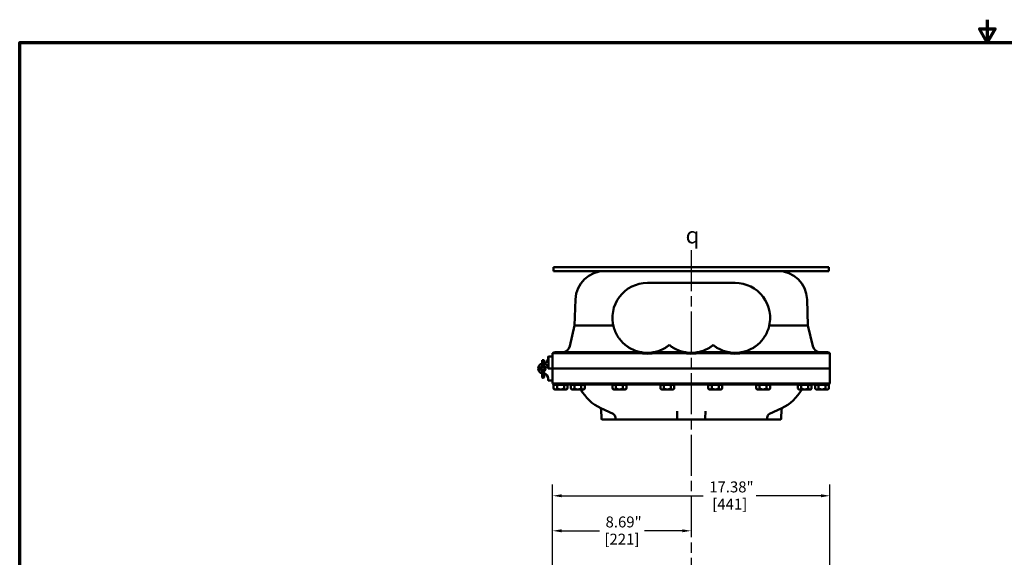
# Model space of a CAD drawing. Units: inches. Extents: x 1 to 125, y 1 to 96.
# Drawn here: x 2 to 64, y 63 to 96 of the extents above; entities that cross this region are included whole.
import ezdxf

# ---------------------------------------------------------------- set-up
doc = ezdxf.new("R2010")
doc.units = ezdxf.units.IN
doc.header["$LTSCALE"] = 5.714286
doc.header["$MEASUREMENT"] = 0
doc.linetypes.add('CHAIN', pattern=[0.7087, 0.4724, -0.0591, 0.1181, -0.0591])
for name, color, linetype, lineweight in [('Border (ANSI)', 7, 'Continuous', 70), ('Centerline (ANSI)', 7, 'Continuous', 25), ('Dimension (ANSI)', 7, 'Continuous', 25), ('Symbol (ANSI)', 7, 'Continuous', 25), ('Visible (ANSI)', 7, 'Continuous', 50)]:
    doc.layers.add(name, color=color, linetype=linetype, lineweight=lineweight)
doc.styles.add('Note Text (ANSI)', font='tahoma.ttf')
doc.dimstyles.new('Default (ANSI)', dxfattribs={"dimscale": 5.714286, "dimtxt": 0.12, "dimasz": 0.098425, "dimexe": 0.125, "dimexo": 0.0625, "dimgap": 0.031496, "dimtad": 0, "dimtih": 1, "dimtoh": 1, "dimrnd": 1e-08, "dimzin": 4, "dimdsep": 46, "dimtxsty": 'Note Text (ANSI)', "dimcen": 0.09, "dimdle": 0.393701, "dimclrd": 256, "dimclre": 256, "dimclrt": 256, "dimadec": 0, "dimazin": 1, "dimtfac": 1, "dimtofl": 0, "dimtmove": 0, "dimatfit": 3, "dimfxl": 1, "dimtolj": 1, "dimtzin": 4, "dimlwd": -1, "dimlwe": -1, "dimarcsym": 0})

# ---------------------------------------------------------------- blocks, each defined once
blk = doc.blocks.new('Borders Default Border')
at = {"layer": 'Border (ANSI)', "flags": 128}
for points in [[(11, 16.856), (11, 16.606), (10.913, 16.756), (11.087, 16.756), (11, 16.606)], [(0.394, 0.394), (0.394, 16.606), (21.606, 16.606), (21.606, 0.394), (0.394, 0.394)]]:
    blk.add_lwpolyline(points, dxfattribs=at)
blk = doc.blocks.new('*D17')
at = {"layer": 'Defpoints', "color": 0, "transparency": 16777216}
for p in [(53.003, 66.493), (35.627, 57.494), (53.003, 57.494)]:
    blk.add_point(p, dxfattribs=at)
at = {"layer": 'Dimension (ANSI)', "transparency": 16777216}
for p, q in [((35.627, 57.851), (35.627, 67.207)), ((53.003, 57.851), (53.003, 67.207)), ((36.189, 66.493), (45.06, 66.493)), ((52.44, 66.493), (48.386, 66.493))]:
    blk.add_line(p, q, dxfattribs=at)
for points in [[(36.189, 66.587), (36.189, 66.399), (35.627, 66.493)], [(52.44, 66.587), (52.44, 66.399), (53.003, 66.493)]]:
    blk.add_solid(points, dxfattribs=at)
at = {"layer": 'Dimension (ANSI)', "transparency": 16777216, "attachment_point": 2, "style": 'Note Text (ANSI)'}
for s, insert, char_height in [('\\A1; 17.38"', (46.723, 67.39), 0.68571), ('\\A1;[441]', (46.723, 66.313), 0.6857)]:
    blk.add_mtext(s, dxfattribs=dict(at, insert=insert, char_height=char_height))
blk = doc.blocks.new('*D18')
at = {"layer": 'Defpoints', "color": 0, "transparency": 16777216}
for p in [(44.315, 64.298), (44.315, 64.298), (35.627, 57.494)]:
    blk.add_point(p, dxfattribs=at)
at = {"layer": 'Dimension (ANSI)', "transparency": 16777216}
for p, q in [((35.627, 57.851), (35.627, 65.012)), ((36.189, 64.298), (38.565, 64.298)), ((43.752, 64.298), (41.376, 64.298))]:
    blk.add_line(p, q, dxfattribs=at)
for points in [[(36.189, 64.392), (36.189, 64.204), (35.627, 64.298)], [(43.752, 64.392), (43.752, 64.204), (44.315, 64.298)]]:
    blk.add_solid(points, dxfattribs=at)
at = {"layer": 'Dimension (ANSI)', "transparency": 16777216, "attachment_point": 2, "style": 'Note Text (ANSI)'}
for s, insert, char_height in [('\\A1; \\fTahoma|b0|i0;\\H0.6857;8.69"', (39.971, 65.195), 0.68571), ('\\A1;[221]', (39.971, 64.118), 0.6857)]:
    blk.add_mtext(s, dxfattribs=dict(at, insert=insert, char_height=char_height))

msp = doc.modelspace()

# ---------------------------------------------------------------- linework, layer by layer
at = {"layer": 'Centerline (ANSI)', "linetype": 'CHAIN', "ltscale": 0.952448}
msp.add_line((44.315, 81.89), (44.315, 9.226), dxfattribs=at)
at = {"layer": 'Visible (ANSI)'}
for p, q in [((35.689, 80.825), (52.939, 80.825)), ((35.689, 80.825), (35.689, 80.575)), ((52.939, 80.825), (52.939, 80.575)), ((35.689, 80.575), (38.905, 80.575)), ((38.905, 80.575), (39.814, 80.575)), ((48.814, 80.575), (39.814, 80.575)), ((48.814, 80.575), (49.723, 80.575)), ((49.723, 80.575), (52.939, 80.575)), ((41.564, 79.825), (47.064, 79.825)), ((37.063, 78.795), (37.006, 77.154)), ((51.565, 78.795), (51.623, 77.154)), ((37.006, 77.154), (36.709, 75.868)), ((37.006, 77.154), (39.431, 77.154)), ((49.198, 77.154), (51.623, 77.154)), ((51.623, 77.154), (51.919, 75.868)), ((35.627, 74.465), (35.627, 75.426)), ((35.782, 75.481), (39.814, 75.481)), ((41.196, 75.481), (39.814, 75.481)), ((39.815, 75.426), (41.191, 75.426)), ((43.946, 75.481), (41.933, 75.481)), ((41.938, 75.426), (43.941, 75.426)), ((46.696, 75.481), (44.683, 75.481)), ((44.688, 75.426), (46.691, 75.426)), ((48.814, 75.481), (47.433, 75.481)), ((47.438, 75.426), (48.814, 75.426)), ((48.814, 75.481), (52.846, 75.481)), ((53.002, 74.465), (53.002, 75.426)), ((35.095, 74.991), (34.97, 74.991)), ((34.97, 74.991), (34.97, 74.986)), ((34.97, 74.986), (34.97, 74.768)), ((34.97, 74.768), (34.97, 74.611)), ((35.051, 74.97), (35.014, 74.97)), ((35.051, 74.76), (35.014, 74.76)), ((35.095, 74.986), (35.095, 74.991)), ((35.095, 74.768), (35.095, 74.986)), ((35.095, 74.611), (35.095, 74.768)), ((35.346, 75.085), (35.346, 75.183)), ((35.377, 75.215), (35.377, 74.465)), ((35.377, 75.215), (35.595, 75.215)), ((34.97, 74.318), (34.97, 74.149)), ((34.97, 74.149), (34.97, 74.048)), ((34.97, 73.929), (34.97, 74.048)), ((35.051, 74.16), (35.014, 74.16)), ((35.095, 74.149), (35.095, 74.318)), ((35.095, 74.048), (35.095, 74.149)), ((35.095, 74.048), (35.095, 73.929)), ((35.595, 74.465), (35.372, 74.465)), ((35.595, 74.465), (35.377, 74.465)), ((39.815, 74.465), (35.627, 74.465)), ((35.627, 74.465), (35.627, 73.523)), ((39.815, 74.465), (35.627, 74.465)), ((39.815, 74.465), (48.815, 74.465)), ((39.815, 74.465), (48.814, 74.465)), ((53.003, 74.465), (48.815, 74.465)), ((53.003, 74.465), (53.003, 73.523)), ((35.051, 73.885), (35.014, 73.885)), ((35.346, 73.845), (35.346, 73.746)), ((35.377, 73.715), (35.595, 73.715)), ((35.694, 73.452), (35.694, 73.213)), ((35.694, 73.452), (35.91, 73.452)), ((39.815, 73.468), (35.783, 73.468)), ((35.787, 73.468), (35.787, 73.452)), ((35.91, 73.452), (35.91, 73.213)), ((35.91, 73.452), (36.343, 73.452)), ((36.343, 73.452), (36.343, 73.213)), ((36.56, 73.452), (36.343, 73.452)), ((36.467, 73.468), (36.467, 73.452)), ((36.56, 73.452), (36.56, 73.213)), ((36.775, 73.452), (36.775, 73.213)), ((36.775, 73.452), (36.991, 73.452)), ((36.868, 73.468), (36.868, 73.452)), ((36.991, 73.452), (36.991, 73.213)), ((36.991, 73.452), (37.424, 73.452)), ((37.424, 73.452), (37.424, 73.213)), ((37.641, 73.452), (37.424, 73.452)), ((37.548, 73.468), (37.548, 73.452)), ((37.641, 73.452), (37.641, 73.213)), ((39.382, 73.452), (39.382, 73.213)), ((39.382, 73.452), (39.598, 73.452)), ((39.475, 73.468), (39.475, 73.452)), ((39.598, 73.452), (39.598, 73.213)), ((39.598, 73.452), (40.031, 73.452)), ((48.815, 73.522), (39.815, 73.522)), ((39.815, 73.468), (48.815, 73.468)), ((40.031, 73.452), (40.031, 73.213)), ((40.248, 73.452), (40.031, 73.452)), ((40.155, 73.468), (40.155, 73.452)), ((40.248, 73.452), (40.248, 73.213)), ((42.382, 73.452), (42.382, 73.213)), ((42.382, 73.452), (42.598, 73.452)), ((42.475, 73.468), (42.475, 73.452)), ((42.598, 73.452), (42.598, 73.213)), ((42.598, 73.452), (43.031, 73.452)), ((43.031, 73.452), (43.031, 73.213)), ((43.248, 73.452), (43.031, 73.452)), ((43.155, 73.468), (43.155, 73.452)), ((43.248, 73.452), (43.248, 73.213)), ((45.382, 73.452), (45.382, 73.213)), ((45.382, 73.452), (45.598, 73.452)), ((45.475, 73.468), (45.475, 73.452)), ((45.598, 73.452), (45.598, 73.213)), ((45.598, 73.452), (46.031, 73.452)), ((46.031, 73.452), (46.031, 73.213)), ((46.248, 73.452), (46.031, 73.452)), ((46.155, 73.468), (46.155, 73.452)), ((46.248, 73.452), (46.248, 73.213)), ((48.382, 73.452), (48.382, 73.213)), ((48.382, 73.452), (48.598, 73.452)), ((48.475, 73.468), (48.475, 73.452)), ((48.598, 73.452), (48.598, 73.213)), ((48.598, 73.452), (49.031, 73.452)), ((52.846, 73.468), (48.815, 73.468)), ((49.031, 73.452), (49.031, 73.213)), ((49.248, 73.452), (49.031, 73.452)), ((49.155, 73.468), (49.155, 73.452)), ((49.248, 73.452), (49.248, 73.213)), ((50.989, 73.452), (50.989, 73.213)), ((50.989, 73.452), (51.205, 73.452)), ((51.082, 73.468), (51.082, 73.452)), ((51.205, 73.452), (51.205, 73.213)), ((51.205, 73.452), (51.638, 73.452)), ((51.638, 73.452), (51.638, 73.213)), ((51.855, 73.452), (51.638, 73.452)), ((51.762, 73.468), (51.762, 73.452)), ((51.855, 73.452), (51.855, 73.213)), ((52.07, 73.452), (52.07, 73.213)), ((52.07, 73.452), (52.286, 73.452)), ((52.163, 73.468), (52.163, 73.452)), ((52.286, 73.452), (52.286, 73.213)), ((52.286, 73.452), (52.719, 73.452)), ((52.719, 73.452), (52.719, 73.213)), ((52.936, 73.452), (52.719, 73.452)), ((52.843, 73.468), (52.843, 73.452)), ((52.936, 73.452), (52.936, 73.213)), ((35.752, 73.155), (35.694, 73.213)), ((35.802, 73.155), (35.752, 73.155)), ((36.127, 73.155), (35.802, 73.155)), ((36.451, 73.155), (36.127, 73.155)), ((36.502, 73.155), (36.451, 73.155)), ((36.502, 73.155), (36.56, 73.213)), ((36.833, 73.155), (36.775, 73.213)), ((36.883, 73.155), (36.833, 73.155)), ((37.208, 73.155), (36.883, 73.155)), ((37.532, 73.155), (37.208, 73.155)), ((37.583, 73.155), (37.532, 73.155)), ((37.583, 73.155), (37.641, 73.213)), ((39.44, 73.155), (39.382, 73.213)), ((39.49, 73.155), (39.44, 73.155)), ((39.815, 73.155), (39.49, 73.155)), ((40.139, 73.155), (39.815, 73.155)), ((40.19, 73.155), (40.139, 73.155)), ((40.19, 73.155), (40.248, 73.213)), ((42.44, 73.155), (42.382, 73.213)), ((42.49, 73.155), (42.44, 73.155)), ((42.815, 73.155), (42.49, 73.155)), ((43.139, 73.155), (42.815, 73.155)), ((43.19, 73.155), (43.139, 73.155)), ((43.19, 73.155), (43.248, 73.213)), ((45.44, 73.155), (45.382, 73.213)), ((45.49, 73.155), (45.44, 73.155)), ((45.815, 73.155), (45.49, 73.155)), ((46.139, 73.155), (45.815, 73.155)), ((46.19, 73.155), (46.139, 73.155)), ((46.19, 73.155), (46.248, 73.213)), ((48.44, 73.155), (48.382, 73.213)), ((48.49, 73.155), (48.44, 73.155)), ((48.815, 73.155), (48.49, 73.155)), ((49.139, 73.155), (48.815, 73.155)), ((49.19, 73.155), (49.139, 73.155)), ((49.19, 73.155), (49.248, 73.213)), ((51.047, 73.155), (50.989, 73.213)), ((51.097, 73.155), (51.047, 73.155)), ((51.422, 73.155), (51.097, 73.155)), ((51.746, 73.155), (51.422, 73.155)), ((51.797, 73.155), (51.746, 73.155)), ((51.797, 73.155), (51.855, 73.213)), ((52.128, 73.155), (52.07, 73.213)), ((52.178, 73.155), (52.128, 73.155)), ((52.503, 73.155), (52.178, 73.155)), ((52.827, 73.155), (52.503, 73.155)), ((52.878, 73.155), (52.827, 73.155)), ((52.878, 73.155), (52.936, 73.213)), ((38.652, 71.975), (39.416, 71.62)), ((38.668, 71.894), (38.687, 71.325)), ((43.421, 71.804), (43.437, 71.325)), ((45.192, 71.325), (45.208, 71.804)), ((49.977, 71.975), (49.214, 71.62)), ((49.942, 71.325), (49.962, 71.894)), ((38.75, 71.265), (39.625, 71.265)), ((39.56, 71.402), (39.562, 71.325)), ((39.815, 71.265), (39.625, 71.265)), ((39.815, 71.265), (43.5, 71.265)), ((43.5, 71.265), (45.129, 71.265)), ((45.129, 71.265), (48.815, 71.265)), ((49.004, 71.265), (48.815, 71.265)), ((49.004, 71.265), (49.879, 71.265)), ((49.069, 71.402), (49.067, 71.325))]:
    msp.add_line(p, q, dxfattribs=at)
for radius in [0.159, 0.092]:
    msp.add_circle((35.033, 74.465), radius, dxfattribs=at)
for centre, radius, start, end in [((38.905, 78.731), 1.844, 90, 178), ((49.723, 78.731), 1.844, 2, 90), ((41.564, 77.637), 2.188, 90, 195.82695), ((47.064, 77.637), 2.188, 344.17305, 90), ((36.222, 75.981), 0.5, 270, 347), ((41.564, 77.637), 2.188, 216.8699, 233.9555), ((41.564, 77.637), 2.188, 306.0445, 308.9448), ((44.314, 77.637), 2.188, 231.0552, 233.9555), ((44.314, 77.637), 2.188, 306.0445, 308.9448), ((47.064, 77.637), 2.188, 231.0552, 233.9555), ((47.064, 77.637), 2.188, 306.0445, 323.1301), ((52.407, 75.981), 0.5, 193, 270), ((35.782, 75.231), 0.25, 90, 128.52325), ((41.564, 77.637), 2.188, 260.30368, 279.69632), ((44.314, 77.637), 2.188, 260.30368, 279.69632), ((47.064, 77.637), 2.188, 260.30368, 279.69632), ((52.846, 75.231), 0.25, 51.47675, 90), ((35.033, 74.465), 0.31, 101.63129, 258.36871), ((35.036, 75.085), 0.31, 281.06576, 0), ((35.033, 74.465), 0.31, 5.25423, 78.36871), ((35.377, 75.183), 0.0312, 90.45837, 180), ((35.377, 75.183), 0.0313, 90, 90.45837), ((35.595, 75.183), 0.0312, 0, 90), ((35.033, 74.465), 0.159, 113.14639, 246.85361), ((35.033, 74.465), 0.159, 293.14639, 66.85361), ((35.036, 73.845), 0.31, 0, 78.93424), ((35.372, 74.496), 0.0312, 185.25423, 270), ((35.595, 74.496), 0.0312, 270, 0), ((35.595, 74.433), 0.0312, 0, 90), ((35.014, 73.929), 0.0437, 180, 270), ((35.051, 73.929), 0.0437, 270, 0), ((35.377, 73.746), 0.0312, 180, 270), ((35.595, 73.746), 0.0312, 270, 0), ((35.783, 73.718), 0.25, 231.33013, 270), ((52.846, 73.718), 0.25, 270, 308.66987), ((39.815, 74.468), 2.75, 208.50743, 245), ((48.815, 74.468), 2.75, 295, 331.49257), ((38.543, 71.889), 0.125, 2, 63.74303), ((39.31, 71.393), 0.25, 2, 65), ((49.319, 71.393), 0.25, 115, 178), ((50.086, 71.889), 0.125, 116.25697, 178), ((38.75, 71.327), 0.0625, 182, 270), ((39.625, 71.327), 0.0625, 182, 270), ((43.5, 71.327), 0.0625, 182, 270), ((45.129, 71.327), 0.0625, 270, 358), ((49.004, 71.327), 0.0625, 270, 358), ((49.879, 71.327), 0.0625, 270, 358)]:
    msp.add_arc(centre, radius, start, end, dxfattribs=at)
for centre, major_axis, ratio, start_param, end_param in [((35.014, 74.986), (-0.0437, 0), 0.357762, 0, 1.570796), ((35.014, 74.768), (0.0437, 0), 0.185003, 3.141593, 4.712389), ((35.051, 74.986), (0.0437, 0), 0.357762, 4.712389, 6.283185), ((35.051, 74.768), (-0.0437, 0), 0.185003, 1.570796, 3.141593), ((35.014, 74.149), (0.0437, 0), 0.246225, 1.570796, 3.141593), ((35.051, 74.149), (-0.0437, 0), 0.246225, 3.141593, 4.712389)]:
    msp.add_ellipse(centre, major_axis=major_axis, ratio=ratio, start_param=start_param, end_param=end_param, dxfattribs=at)
for points, knots in [([(39.814, 76.325), (39.798, 76.347), (39.781, 76.369), (39.7, 76.487), (39.641, 76.588), (39.59, 76.694), (39.537, 76.806), (39.493, 76.922), (39.46, 77.041)], [5.806208, 5.806208, 5.806208, 5.806208, 6.013023, 6.013023, 6.882546, 6.882546, 6.882546, 7.807665, 7.807665, 7.807665, 7.807665]), ([(49.169, 77.041), (49.135, 76.922), (49.091, 76.806), (49.038, 76.694), (48.987, 76.588), (48.929, 76.487), (48.847, 76.369), (48.831, 76.347), (48.814, 76.325)], [3.306999, 3.306999, 3.306999, 3.306999, 4.232118, 4.232118, 4.232118, 5.101641, 5.101641, 5.308456, 5.308456, 5.308456, 5.308456]), ([(41.196, 75.481), (41.196, 75.481), (41.193, 75.481), (41.185, 75.483), (41.18, 75.484), (41.159, 75.487), (41.141, 75.491), (41.081, 75.503), (41.03, 75.515), (40.924, 75.545), (40.87, 75.562), (40.708, 75.62), (40.586, 75.676), (40.408, 75.779), (40.35, 75.816), (40.288, 75.86), (40.283, 75.864), (40.277, 75.868)], [0, 0, 0, 0, 0.086997, 0.086997, 0.173994, 0.173994, 0.347988, 0.347988, 0.786354, 0.786354, 1.22472, 1.22472, 2.225056, 2.225056, 2.725224, 2.725224, 2.77625, 2.77625, 2.77625, 2.77625]), ([(42.851, 75.868), (42.846, 75.864), (42.84, 75.86), (42.778, 75.816), (42.72, 75.779), (42.543, 75.676), (42.42, 75.62), (42.258, 75.562), (42.204, 75.545), (42.099, 75.515), (42.047, 75.503), (41.987, 75.491), (41.969, 75.487), (41.949, 75.484), (41.943, 75.483), (41.935, 75.481), (41.933, 75.481), (41.933, 75.481)], [-2.77625, -2.77625, -2.77625, -2.77625, -2.725224, -2.725224, -2.225056, -2.225056, -1.22472, -1.22472, -0.786354, -0.786354, -0.347988, -0.347988, -0.173994, -0.173994, -0.086997, -0.086997, 0, 0, 0, 0]), ([(43.946, 75.481), (43.946, 75.481), (43.943, 75.481), (43.935, 75.483), (43.93, 75.484), (43.909, 75.487), (43.891, 75.491), (43.831, 75.503), (43.78, 75.515), (43.674, 75.545), (43.62, 75.562), (43.458, 75.62), (43.336, 75.676), (43.158, 75.779), (43.1, 75.816), (43.038, 75.86), (43.033, 75.864), (43.027, 75.868)], [0, 0, 0, 0, 0.086997, 0.086997, 0.173994, 0.173994, 0.347988, 0.347988, 0.786354, 0.786354, 1.22472, 1.22472, 2.225056, 2.225056, 2.725224, 2.725224, 2.77625, 2.77625, 2.77625, 2.77625]), ([(45.601, 75.868), (45.596, 75.864), (45.59, 75.86), (45.528, 75.816), (45.47, 75.779), (45.293, 75.676), (45.17, 75.62), (45.008, 75.562), (44.954, 75.545), (44.849, 75.515), (44.797, 75.503), (44.737, 75.491), (44.719, 75.487), (44.699, 75.484), (44.693, 75.483), (44.685, 75.481), (44.683, 75.481), (44.683, 75.481)], [-2.77625, -2.77625, -2.77625, -2.77625, -2.725224, -2.725224, -2.225056, -2.225056, -1.22472, -1.22472, -0.786354, -0.786354, -0.347988, -0.347988, -0.173994, -0.173994, -0.086997, -0.086997, 0, 0, 0, 0]), ([(46.696, 75.481), (46.696, 75.481), (46.693, 75.481), (46.685, 75.483), (46.68, 75.484), (46.659, 75.487), (46.641, 75.491), (46.581, 75.503), (46.53, 75.515), (46.424, 75.545), (46.37, 75.562), (46.208, 75.62), (46.086, 75.676), (45.908, 75.779), (45.85, 75.816), (45.788, 75.86), (45.783, 75.864), (45.777, 75.868)], [0, 0, 0, 0, 0.086997, 0.086997, 0.173994, 0.173994, 0.347988, 0.347988, 0.786354, 0.786354, 1.22472, 1.22472, 2.225056, 2.225056, 2.725224, 2.725224, 2.77625, 2.77625, 2.77625, 2.77625]), ([(48.351, 75.868), (48.346, 75.864), (48.34, 75.86), (48.278, 75.816), (48.22, 75.779), (48.043, 75.676), (47.92, 75.62), (47.758, 75.562), (47.704, 75.545), (47.599, 75.515), (47.547, 75.503), (47.487, 75.491), (47.469, 75.487), (47.449, 75.484), (47.443, 75.483), (47.435, 75.481), (47.433, 75.481), (47.433, 75.481)], [-2.77625, -2.77625, -2.77625, -2.77625, -2.725224, -2.725224, -2.225056, -2.225056, -1.22472, -1.22472, -0.786354, -0.786354, -0.347988, -0.347988, -0.173994, -0.173994, -0.086997, -0.086997, 0, 0, 0, 0]), ([(35.627, 75.426), (35.627, 75.427), (35.655, 75.427), (35.767, 75.427), (35.851, 75.427), (36.175, 75.427), (36.484, 75.427), (37.26, 75.427), (37.72, 75.427), (38.729, 75.427), (39.269, 75.427), (39.814, 75.426)], [-16.74957, -16.74957, -16.74957, -16.74957, -14.607966, -14.607966, -12.466392, -12.466392, -8.310891, -8.310891, -4.155426, -4.155426, 0, 0, 0, 0]), ([(37.148, 75.481), (37.164, 75.481), (37.182, 75.482), (37.226, 75.485), (37.253, 75.487), (37.304, 75.492), (37.328, 75.494), (37.367, 75.494), (37.383, 75.493), (37.405, 75.49), (37.412, 75.487), (37.417, 75.483), (37.414, 75.481), (37.407, 75.481)], [-1.141898, -1.141898, -1.141898, -1.141898, -1.008695, -1.008695, -0.800835, -0.800835, -0.592626, -0.592626, -0.394794, -0.394794, -0.206972, -0.206972, 0, 0, 0, 0]), ([(39.631, 75.481), (39.637, 75.481), (39.645, 75.481), (39.661, 75.483), (39.671, 75.484), (39.697, 75.487), (39.715, 75.489), (39.76, 75.493), (39.787, 75.494), (39.814, 75.494)], [-0.5714423, -0.5714423, -0.5714423, -0.5714423, -0.4705415, -0.4705415, -0.36959, -0.36959, -0.2074237, -0.2074237, 0, 0, 0, 0]), ([(39.814, 75.494), (39.84, 75.494), (39.869, 75.493), (39.92, 75.488), (39.944, 75.486), (39.977, 75.482), (39.99, 75.481), (40, 75.481)], [0, 0, 0, 0, 0.2012088, 0.2012088, 0.4024177, 0.4024177, 0.5601442, 0.5601442, 0.5601442, 0.5601442]), ([(41.191, 75.426), (41.192, 75.441), (41.193, 75.453), (41.195, 75.475), (41.196, 75.481), (41.196, 75.481)], [-0.4286116, -0.4286116, -0.4286116, -0.4286116, -0.2472427, -0.2472427, 0, 0, 0, 0]), ([(41.191, 75.426), (41.314, 75.406), (41.439, 75.396), (41.689, 75.396), (41.814, 75.406), (41.938, 75.426)], [-1.919778, -1.919778, -1.919778, -1.919778, -0.966232, -0.966232, -0.012982, -0.012982, -0.012982, -0.012982]), ([(41.938, 75.426), (41.936, 75.441), (41.935, 75.453), (41.933, 75.475), (41.933, 75.481), (41.933, 75.481)], [0.5501647, 0.5501647, 0.5501647, 0.5501647, 0.7315578, 0.7315578, 0.9788337, 0.9788337, 0.9788337, 0.9788337]), ([(42.628, 75.481), (42.639, 75.481), (42.652, 75.482), (42.685, 75.486), (42.709, 75.488), (42.76, 75.493), (42.788, 75.494), (42.814, 75.494), (42.84, 75.494), (42.869, 75.493), (42.92, 75.488), (42.944, 75.486), (42.977, 75.482), (42.99, 75.481), (43, 75.481)], [-0.560059, -0.560059, -0.560059, -0.560059, -0.400129, -0.400129, -0.200064, -0.200064, 0, 0, 0, 0.201209, 0.201209, 0.402418, 0.402418, 0.560144, 0.560144, 0.560144, 0.560144]), ([(43.941, 75.426), (43.942, 75.441), (43.943, 75.453), (43.945, 75.475), (43.946, 75.481), (43.946, 75.481)], [-0.4286116, -0.4286116, -0.4286116, -0.4286116, -0.2472427, -0.2472427, 0, 0, 0, 0]), ([(43.941, 75.426), (44.064, 75.406), (44.189, 75.396), (44.439, 75.396), (44.564, 75.406), (44.688, 75.426)], [-1.919778, -1.919778, -1.919778, -1.919778, -0.966232, -0.966232, -0.012982, -0.012982, -0.012982, -0.012982]), ([(44.688, 75.426), (44.686, 75.441), (44.685, 75.453), (44.683, 75.475), (44.683, 75.481), (44.683, 75.481)], [0.5501628, 0.5501628, 0.5501628, 0.5501628, 0.731556, 0.731556, 0.9788319, 0.9788319, 0.9788319, 0.9788319]), ([(45.628, 75.481), (45.639, 75.481), (45.652, 75.482), (45.685, 75.486), (45.709, 75.488), (45.76, 75.493), (45.788, 75.494), (45.814, 75.494), (45.84, 75.494), (45.869, 75.493), (45.92, 75.488), (45.944, 75.486), (45.977, 75.482), (45.99, 75.481), (46, 75.481)], [-0.560059, -0.560059, -0.560059, -0.560059, -0.400129, -0.400129, -0.200064, -0.200064, 0, 0, 0, 0.201209, 0.201209, 0.402418, 0.402418, 0.560144, 0.560144, 0.560144, 0.560144]), ([(46.691, 75.426), (46.692, 75.441), (46.693, 75.453), (46.695, 75.475), (46.696, 75.481), (46.696, 75.481)], [-0.4286116, -0.4286116, -0.4286116, -0.4286116, -0.2472427, -0.2472427, 0, 0, 0, 0]), ([(46.691, 75.426), (46.814, 75.406), (46.939, 75.396), (47.189, 75.396), (47.314, 75.406), (47.438, 75.426)], [-1.919778, -1.919778, -1.919778, -1.919778, -0.966232, -0.966232, -0.012982, -0.012982, -0.012982, -0.012982]), ([(47.438, 75.426), (47.436, 75.441), (47.435, 75.453), (47.433, 75.475), (47.433, 75.481), (47.433, 75.481)], [0.5501646, 0.5501646, 0.5501646, 0.5501646, 0.7315578, 0.7315578, 0.9788337, 0.9788337, 0.9788337, 0.9788337]), ([(48.628, 75.481), (48.638, 75.481), (48.651, 75.482), (48.685, 75.486), (48.708, 75.488), (48.76, 75.493), (48.788, 75.494), (48.814, 75.494)], [-0.5601442, -0.5601442, -0.5601442, -0.5601442, -0.4024177, -0.4024177, -0.2012088, -0.2012088, 0, 0, 0, 0]), ([(48.814, 75.494), (48.832, 75.494), (48.85, 75.493), (48.887, 75.491), (48.905, 75.489), (48.941, 75.486), (48.958, 75.484), (48.982, 75.481), (48.99, 75.481), (48.997, 75.481)], [-0.6079342, -0.6079342, -0.6079342, -0.6079342, -0.4696616, -0.4696616, -0.3185555, -0.3185555, -0.1478887, -0.1478887, -0.0375675, -0.0375675, -0.0375675, -0.0375675]), ([(48.814, 75.426), (49.095, 75.427), (49.375, 75.427), (49.926, 75.427), (50.195, 75.427), (50.956, 75.427), (51.411, 75.427), (52.177, 75.427), (52.481, 75.427), (52.895, 75.427), (53.002, 75.427), (53.002, 75.426)], [-16.74957, -16.74957, -16.74957, -16.74957, -14.607966, -14.607966, -12.466392, -12.466392, -8.310891, -8.310891, -4.155426, -4.155426, 0, 0, 0, 0]), ([(51.222, 75.481), (51.219, 75.481), (51.218, 75.481), (51.212, 75.482), (51.212, 75.484), (51.223, 75.489), (51.234, 75.492), (51.264, 75.494), (51.282, 75.494), (51.325, 75.492), (51.348, 75.49), (51.395, 75.485), (51.419, 75.483), (51.455, 75.481), (51.468, 75.481), (51.481, 75.481)], [-3.414946, -3.414946, -3.414946, -3.414946, -3.356826, -3.356826, -3.154964, -3.154964, -2.945514, -2.945514, -2.745043, -2.745043, -2.552311, -2.552311, -2.374401, -2.374401, -2.274054, -2.274054, -2.274054, -2.274054]), ([(39.815, 73.522), (39.533, 73.522), (39.253, 73.522), (38.702, 73.522), (38.433, 73.522), (37.673, 73.522), (37.217, 73.522), (36.451, 73.522), (36.147, 73.522), (35.733, 73.522), (35.627, 73.523), (35.627, 73.523)], [-16.750842, -16.750842, -16.750842, -16.750842, -14.608549, -14.608549, -12.466249, -12.466249, -8.310809, -8.310809, -4.155395, -4.155395, 0, 0, 0, 0]), ([(53.003, 73.523), (53.003, 73.523), (52.974, 73.523), (52.862, 73.522), (52.778, 73.522), (52.454, 73.522), (52.145, 73.522), (51.368, 73.522), (50.909, 73.522), (49.9, 73.522), (49.36, 73.522), (48.815, 73.522)], [-16.750845, -16.750845, -16.750845, -16.750845, -14.608689, -14.608689, -12.466581, -12.466581, -8.311027, -8.311027, -4.155499, -4.155499, 0, 0, 0, 0])]:
    msp.add_open_spline(points, degree=3, knots=knots, dxfattribs=at)
for points in [[(39.814, 75.426), (39.814, 75.426), (39.814, 75.426), (39.815, 75.426)], [(48.814, 75.426), (48.814, 75.426), (48.814, 75.426), (48.814, 75.426)]]:
    msp.add_open_spline(points, degree=3, dxfattribs=at)
for points, weights in [([(35.802, 73.155), (35.752, 73.155), (35.694, 73.213)], [1.44832677165, 1.44832677165, 1.34434158794]), ([(35.91, 73.213), (35.852, 73.155), (35.802, 73.155)], [1.34434158794, 1.44832677165, 1.44832677165]), ([(35.91, 73.213), (36.026, 73.155), (36.127, 73.155)], [1.34434158794, 1.44832677165, 1.44832677165]), ([(36.127, 73.155), (36.227, 73.155), (36.343, 73.213)], [1.44832677165, 1.44832677165, 1.34434158794]), ([(36.343, 73.213), (36.401, 73.155), (36.451, 73.155)], [1.34434158794, 1.44832677165, 1.44832677165]), ([(36.451, 73.155), (36.502, 73.155), (36.56, 73.213)], [1.44832677165, 1.44832677165, 1.34434158794]), ([(36.883, 73.155), (36.833, 73.155), (36.775, 73.213)], [1.44832677165, 1.44832677165, 1.34434158794]), ([(36.991, 73.213), (36.933, 73.155), (36.883, 73.155)], [1.34434158794, 1.44832677165, 1.44832677165]), ([(36.991, 73.213), (37.107, 73.155), (37.208, 73.155)], [1.34434158794, 1.44832677165, 1.44832677165]), ([(37.208, 73.155), (37.308, 73.155), (37.424, 73.213)], [1.44832677165, 1.44832677165, 1.34434158794]), ([(37.424, 73.213), (37.482, 73.155), (37.532, 73.155)], [1.34434158794, 1.44832677165, 1.44832677165]), ([(37.532, 73.155), (37.583, 73.155), (37.641, 73.213)], [1.44832677165, 1.44832677165, 1.34434158794]), ([(39.49, 73.155), (39.44, 73.155), (39.382, 73.213)], [1.44832677165, 1.44832677165, 1.34434158794]), ([(39.598, 73.213), (39.54, 73.155), (39.49, 73.155)], [1.34434158794, 1.44832677165, 1.44832677165]), ([(39.598, 73.213), (39.714, 73.155), (39.815, 73.155)], [1.34434158794, 1.44832677165, 1.44832677165]), ([(39.815, 73.155), (39.915, 73.155), (40.031, 73.213)], [1.44832677165, 1.44832677165, 1.34434158794]), ([(40.031, 73.213), (40.089, 73.155), (40.139, 73.155)], [1.34434158794, 1.44832677165, 1.44832677165]), ([(40.139, 73.155), (40.19, 73.155), (40.248, 73.213)], [1.44832677165, 1.44832677165, 1.34434158794]), ([(42.49, 73.155), (42.44, 73.155), (42.382, 73.213)], [1.44832677165, 1.44832677165, 1.34434158794]), ([(42.598, 73.213), (42.54, 73.155), (42.49, 73.155)], [1.34434158794, 1.44832677165, 1.44832677165]), ([(42.598, 73.213), (42.714, 73.155), (42.815, 73.155)], [1.34434158794, 1.44832677165, 1.44832677165]), ([(42.815, 73.155), (42.915, 73.155), (43.031, 73.213)], [1.44832677165, 1.44832677165, 1.34434158794]), ([(43.031, 73.213), (43.089, 73.155), (43.139, 73.155)], [1.34434158794, 1.44832677165, 1.44832677165]), ([(43.139, 73.155), (43.19, 73.155), (43.248, 73.213)], [1.44832677165, 1.44832677165, 1.34434158794]), ([(45.49, 73.155), (45.44, 73.155), (45.382, 73.213)], [1.44832677165, 1.44832677165, 1.34434158794]), ([(45.598, 73.213), (45.54, 73.155), (45.49, 73.155)], [1.34434158794, 1.44832677165, 1.44832677165]), ([(45.598, 73.213), (45.714, 73.155), (45.815, 73.155)], [1.34434158794, 1.44832677165, 1.44832677165]), ([(45.815, 73.155), (45.915, 73.155), (46.031, 73.213)], [1.44832677165, 1.44832677165, 1.34434158794]), ([(46.031, 73.213), (46.089, 73.155), (46.139, 73.155)], [1.34434158794, 1.44832677165, 1.44832677165]), ([(46.139, 73.155), (46.19, 73.155), (46.248, 73.213)], [1.44832677165, 1.44832677165, 1.34434158794]), ([(48.49, 73.155), (48.44, 73.155), (48.382, 73.213)], [1.44832677165, 1.44832677165, 1.34434158794]), ([(48.598, 73.213), (48.54, 73.155), (48.49, 73.155)], [1.34434158794, 1.44832677165, 1.44832677165]), ([(48.598, 73.213), (48.714, 73.155), (48.815, 73.155)], [1.34434158794, 1.44832677165, 1.44832677165]), ([(48.815, 73.155), (48.915, 73.155), (49.031, 73.213)], [1.44832677165, 1.44832677165, 1.34434158794]), ([(49.031, 73.213), (49.089, 73.155), (49.139, 73.155)], [1.34434158794, 1.44832677165, 1.44832677165]), ([(49.139, 73.155), (49.19, 73.155), (49.248, 73.213)], [1.44832677165, 1.44832677165, 1.34434158794]), ([(51.097, 73.155), (51.047, 73.155), (50.989, 73.213)], [1.44832677165, 1.44832677165, 1.34434158794]), ([(51.205, 73.213), (51.147, 73.155), (51.097, 73.155)], [1.34434158794, 1.44832677165, 1.44832677165]), ([(51.205, 73.213), (51.321, 73.155), (51.422, 73.155)], [1.34434158794, 1.44832677165, 1.44832677165]), ([(51.422, 73.155), (51.522, 73.155), (51.638, 73.213)], [1.44832677165, 1.44832677165, 1.34434158794]), ([(51.638, 73.213), (51.696, 73.155), (51.746, 73.155)], [1.34434158794, 1.44832677165, 1.44832677165]), ([(51.746, 73.155), (51.797, 73.155), (51.855, 73.213)], [1.44832677165, 1.44832677165, 1.34434158794]), ([(52.178, 73.155), (52.128, 73.155), (52.07, 73.213)], [1.44832677165, 1.44832677165, 1.34434158794]), ([(52.286, 73.213), (52.228, 73.155), (52.178, 73.155)], [1.34434158794, 1.44832677165, 1.44832677165]), ([(52.286, 73.213), (52.402, 73.155), (52.503, 73.155)], [1.34434158794, 1.44832677165, 1.44832677165]), ([(52.503, 73.155), (52.603, 73.155), (52.719, 73.213)], [1.44832677165, 1.44832677165, 1.34434158794]), ([(52.719, 73.213), (52.777, 73.155), (52.827, 73.155)], [1.34434158794, 1.44832677165, 1.44832677165]), ([(52.827, 73.155), (52.878, 73.155), (52.936, 73.213)], [1.44832677165, 1.44832677165, 1.34434158794])]:
    msp.add_rational_spline(points, weights, degree=2, dxfattribs=at)

# ---------------------------------------------------------------- block references
at = {"xscale": 5.714285714285714, "yscale": 5.714285714285714, "zscale": 5.714285714285714}
msp.add_blockref('Borders Default Border', (0, 0), dxfattribs=at)

# ---------------------------------------------------------------- texts
at = {"layer": 'Symbol (ANSI)', "insert": (44.395, 83.334), "char_height": 1.02857, "attachment_point": 2, "style": 'Note Text (ANSI)'}
msp.add_mtext('{\\fAIGDT|b0|i0;\\H1.0286;q}', dxfattribs=at)

# ---------------------------------------------------------------- dimensions: what is measured, and where the dimension line sits
at = {"layer": 'Dimension (ANSI)'}
for base, p2, text, override, picture, middle in [((53.003, 66.493), (53.003, 57.494), ' <>"\\X[441]', {"dimgap": 0.031496, "dimtih": 0, "dimtoh": 0, "dimdec": 2, "dimpost": '\\X', "dimtol": 0, "dimlim": 0, "dimtp": 0, "dimtm": 0, "dimtdec": 2, "dimatfit": 1, "dimtvp": -0.25}, '*D17', (46.723, 66.493)), ((44.315, 64.298), (44.315, 64.298), ' \\fTahoma|b0|i0;\\H0.6857;<>"\\X[221]', {"dimgap": 0.031496, "dimtih": 0, "dimtoh": 0, "dimdec": 2, "dimpost": '\\X', "dimse2": 1, "dimtol": 0, "dimlim": 0, "dimtp": 0, "dimtm": 0, "dimtdec": 2, "dimatfit": 1, "dimtvp": -0.25}, '*D18', (39.971, 64.298))]:
    dim = msp.add_linear_dim(base=base, p1=(35.627, 57.494), p2=p2, angle=180, text=text, dimstyle='Default (ANSI)', override=override, dxfattribs=at)
    dim.commit()
    dim.dimension.update_dxf_attribs({"geometry": picture, "text_midpoint": middle, "dimtype": 160})

doc.saveas('drawing.dxf')
